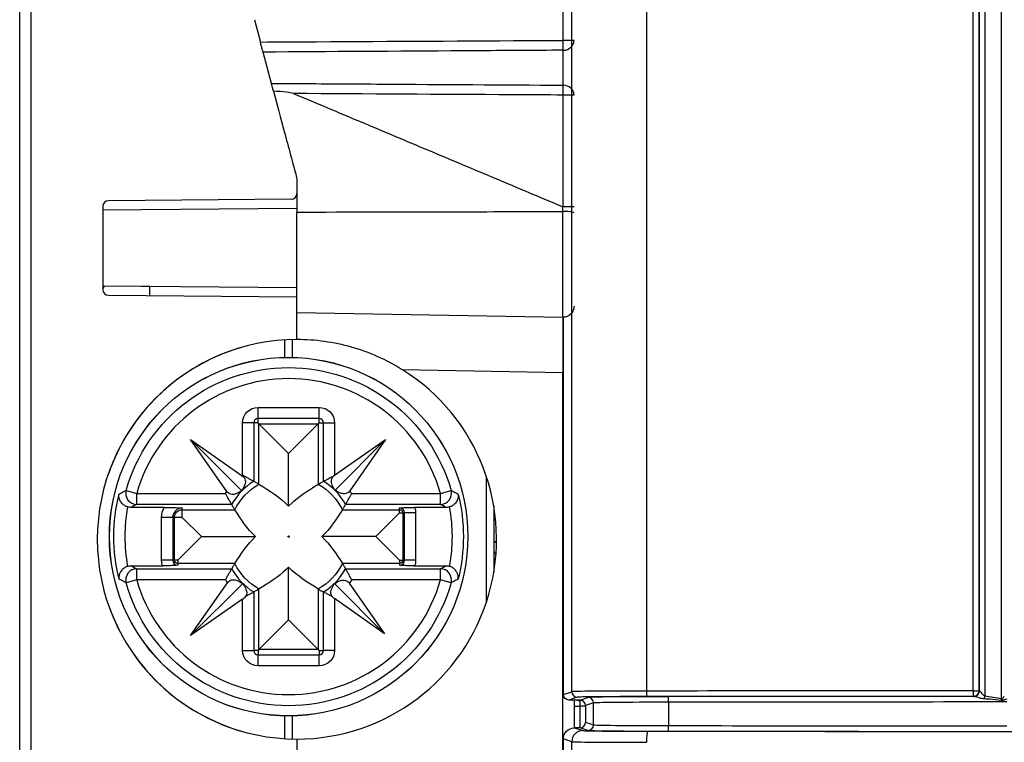
# Model space of a CAD drawing. Units: millimetres. Extents: x -192 to 53, y -98 to 98.
# Drawn here: x -52 to -35, y -25 to -12 of the extents above; entities that cross this region are included whole.
import ezdxf

# ---------------------------------------------------------------- set-up
doc = ezdxf.new("R2010")
doc.units = ezdxf.units.MM
doc.layers.add('TOP$1', color=7, linetype='CONTINUOUS', true_color=0xffffff)

msp = doc.modelspace()

# ---------------------------------------------------------------- linework, layer by layer
at = {"layer": 'TOP$1', "color": 150, "linetype": 'Continuous'}
for p, q in [((-52.5, -27.844), (-52.5, 27.756)), ((-52.298, 27.756), (-52.298, -27.844)), ((-47.599, -14.914), (-50.901, -14.943)), ((-51, -15.043), (-51, -16.545)), ((-51, -16.544), (-51, -16.545)), ((-50.901, -16.645), (-47.5, -16.675))]:
    msp.add_line(p, q, dxfattribs=at)
at = {"layer": 'TOP$1', "color": 251, "linetype": 'Continuous'}
for p, q in [((-42.543, -23.791), (-42.543, 23.808)), ((-41.197, 23.796), (-41.197, -23.779)), ((-35.095, 23.883), (-35.095, -23.866)), ((-34.793, -23.919), (-34.793, 23.936)), ((-35.306, -23.774), (-35.306, 23.791)), ((-35.197, 23.791), (-35.197, -23.774)), ((-35.195, -23.776), (-35.195, 23.793)), ((-42.694, -23.842), (-42.694, -17.04)), ((-42.694, -23.842), (-42.543, -23.791)), ((-35.306, -23.774), (-35.197, -23.774)), ((-35.197, -23.774), (-35.195, -23.776)), ((-42.443, -23.891), (-42.594, -23.942)), ((-42.394, -23.942), (-42.594, -23.942)), ((-42.394, -23.942), (-42.252, -23.894)), ((-35.295, -23.876), (-35.297, -23.874)), ((-35.102, -23.921), (-35.095, -23.866)), ((-34.801, -23.948), (-34.793, -23.919)), ((-42.153, -23.994), (-42.294, -24.042)), ((-42.294, -24.042), (-42.294, -24.342)), ((-42.153, -24.389), (-42.153, -23.994)), ((-40.797, -23.981), (-40.797, -24.402)), ((-42.494, -24.442), (-42.343, -24.492)), ((-42.394, -24.442), (-42.494, -24.442)), ((-42.252, -24.489), (-42.394, -24.442)), ((-42.294, -24.342), (-42.153, -24.389)), ((-42.543, -24.692), (-42.694, -24.642)), ((-42.694, -43.641), (-42.694, -24.642)), ((-42.543, -43.641), (-42.543, -24.692))]:
    msp.add_line(p, q, dxfattribs=at)
at = {"layer": 'TOP$1', "color": 13, "linetype": 'Continuous'}
for p, q in [((-42.698, -12.051), (-42.698, -11.037)), ((-48.268, -11.679), (-48.16, -12.081)), ((-42.5, -12.051), (-42.698, -12.051)), ((-42.698, -12.859), (-42.698, -12.229)), ((-47.96, -12.826), (-48.111, -12.263)), ((-42.698, -15.052), (-42.698, -13.037)), ((-42.5, -13.037), (-42.698, -13.037)), ((-51, -15.105), (-47.5, -15.075)), ((-47.5, -16.513), (-51, -16.483)), ((-50.15, -16.49), (-50.979, -16.483)), ((-47.5, -16.957), (-42.703, -17.04)), ((-47.5, -17.444), (-47.5, -16.957)), ((-42.702, -18.041), (-45.594, -17.99)), ((-42.694, -18.041), (-42.702, -18.041)), ((-42.702, -27.853), (-42.702, -18.041)), ((-42.5, -23.941), (-42.5, -24.442)), ((-47.5, -24.644), (-47.5, -27.744))]:
    msp.add_line(p, q, dxfattribs=at)
at = {"layer": 'TOP$1', "color": 43, "linetype": 'Continuous'}
for p, q in [((-50.15, -16.651), (-50.15, -16.49)), ((-43.943, -20.487), (-43.95, -20.487)), ((-43.942, -20.496), (-43.95, -20.496)), ((-43.917, -20.696), (-43.95, -20.696)), ((-43.916, -20.705), (-43.95, -20.705)), ((-43.9, -21.087), (-43.95, -21.087)), ((-43.9, -21.096), (-43.95, -21.096)), ((-43.909, -21.296), (-43.95, -21.296)), ((-43.909, -21.305), (-43.95, -21.305))]:
    msp.add_line(p, q, dxfattribs=at)
at = {"layer": 'TOP$1', "color": 9, "linetype": 'Continuous'}
for p, q in [((-47.717, -17.765), (-47.717, -17.451)), ((-47.583, -17.445), (-47.583, -17.765)), ((-48.2, -18.866), (-48.2, -18.666)), ((-48.2, -18.666), (-47.1, -18.666)), ((-47.1, -18.866), (-47.1, -18.666)), ((-48.479, -19.894), (-48.479, -18.946)), ((-48.28, -18.946), (-48.479, -18.946)), ((-48.2, -18.946), (-48.28, -18.946)), ((-48.28, -18.946), (-48.28, -19.998)), ((-47.1, -18.866), (-48.2, -18.866)), ((-48.2, -18.946), (-48.2, -18.866)), ((-48.185, -18.961), (-48.2, -18.946)), ((-47.65, -19.496), (-48.185, -18.961)), ((-48.185, -18.961), (-47.115, -18.961)), ((-48.185, -20.052), (-48.185, -18.961)), ((-47.65, -19.496), (-47.115, -18.961)), ((-47.115, -18.961), (-47.1, -18.946)), ((-47.115, -18.961), (-47.115, -20.052)), ((-47.1, -18.946), (-47.1, -18.866)), ((-47.1, -18.946), (-47.02, -18.946)), ((-47.02, -18.946), (-46.821, -18.946)), ((-47.02, -19.998), (-47.02, -18.946)), ((-46.821, -18.946), (-46.821, -19.89)), ((-48.496, -20.168), (-49.418, -19.246)), ((-48.763, -20.181), (-49.418, -19.246)), ((-49.418, -19.246), (-48.486, -19.898)), ((-46.821, -19.89), (-45.9, -19.246)), ((-46.813, -20.159), (-45.9, -19.246)), ((-45.9, -19.246), (-46.546, -20.169)), ((-47.65, -20.446), (-47.65, -19.496)), ((-44.083, -22.168), (-44.083, -19.922)), ((-50.581, -20.162), (-50.389, -20.216)), ((-50.389, -20.416), (-50.389, -20.216)), ((-50.389, -20.216), (-48.788, -20.216)), ((-46.512, -20.216), (-44.911, -20.216)), ((-44.911, -20.216), (-44.719, -20.162)), ((-44.911, -20.416), (-44.911, -20.216)), ((-48.677, -20.416), (-50.389, -20.416)), ((-44.911, -20.416), (-46.623, -20.416)), ((-49.893, -20.469), (-50.495, -20.469)), ((-49.569, -20.511), (-49.569, -20.479)), ((-49.569, -20.65), (-49.569, -20.511)), ((-49.569, -20.511), (-48.62, -20.511)), ((-46.68, -20.511), (-45.65, -20.511)), ((-46.077, -20.996), (-45.65, -20.569)), ((-45.65, -20.511), (-45.65, -20.479)), ((-45.65, -20.569), (-45.65, -20.511)), ((-45.65, -20.569), (-45.592, -20.569)), ((-45.592, -20.569), (-45.56, -20.569)), ((-45.592, -20.569), (-45.592, -21.422)), ((-45.36, -20.569), (-45.56, -20.569)), ((-45.56, -21.422), (-45.56, -20.569)), ((-44.805, -20.469), (-45.378, -20.469)), ((-45.36, -20.569), (-45.36, -21.422)), ((-43.95, -20.446), (-43.95, -21.642)), ((-49.74, -20.65), (-49.94, -20.65)), ((-49.94, -21.422), (-49.94, -20.65)), ((-49.74, -20.65), (-49.74, -21.422)), ((-49.708, -20.65), (-49.74, -20.65)), ((-49.569, -20.65), (-49.708, -20.65)), ((-49.708, -21.422), (-49.708, -20.65)), ((-49.223, -20.996), (-49.569, -20.65)), ((-49.223, -20.996), (-49.65, -21.422)), ((-49.223, -20.996), (-48.25, -20.996)), ((-46.077, -20.996), (-47.05, -20.996)), ((-46.077, -20.996), (-45.65, -21.422)), ((-49.74, -21.422), (-49.94, -21.422)), ((-49.708, -21.422), (-49.74, -21.422)), ((-49.65, -21.422), (-49.708, -21.422)), ((-49.65, -21.422), (-49.65, -21.48)), ((-49.65, -21.48), (-49.65, -21.512)), ((-48.62, -21.48), (-49.65, -21.48)), ((-45.65, -21.48), (-46.68, -21.48)), ((-45.65, -21.422), (-45.592, -21.422)), ((-45.65, -21.422), (-45.65, -21.48)), ((-45.65, -21.48), (-45.65, -21.512)), ((-45.592, -21.422), (-45.56, -21.422)), ((-45.36, -21.422), (-45.56, -21.422)), ((-50.495, -21.522), (-49.922, -21.522)), ((-50.389, -21.775), (-50.389, -21.575)), ((-50.389, -21.575), (-48.677, -21.575)), ((-47.65, -22.496), (-47.65, -21.546)), ((-46.623, -21.575), (-44.911, -21.575)), ((-45.378, -21.522), (-44.805, -21.522)), ((-44.911, -21.775), (-44.911, -21.575)), ((-50.389, -21.775), (-50.581, -21.83)), ((-48.788, -21.775), (-50.389, -21.775)), ((-49.418, -22.781), (-48.75, -21.828)), ((-48.478, -21.841), (-49.418, -22.781)), ((-46.555, -21.835), (-45.918, -22.746)), ((-44.911, -21.775), (-46.512, -21.775)), ((-44.719, -21.83), (-44.911, -21.775)), ((-48.28, -21.993), (-48.28, -23.046)), ((-48.185, -23.03), (-48.185, -21.94)), ((-47.115, -21.94), (-47.115, -23.03)), ((-47.02, -23.046), (-47.02, -21.993)), ((-46.821, -21.842), (-45.918, -22.746)), ((-48.479, -22.124), (-49.418, -22.781)), ((-48.479, -23.046), (-48.479, -22.124)), ((-46.821, -22.114), (-46.821, -23.046)), ((-45.918, -22.746), (-46.821, -22.114)), ((-47.65, -22.496), (-48.185, -23.03)), ((-47.65, -22.496), (-47.115, -23.03)), ((-48.479, -23.046), (-48.28, -23.046)), ((-48.2, -23.046), (-48.28, -23.046)), ((-48.185, -23.03), (-48.2, -23.046)), ((-48.2, -23.046), (-48.2, -23.125)), ((-47.115, -23.03), (-48.185, -23.03)), ((-47.115, -23.03), (-47.1, -23.046)), ((-47.1, -23.046), (-47.1, -23.125)), ((-47.1, -23.046), (-47.02, -23.046)), ((-46.821, -23.046), (-47.02, -23.046)), ((-48.2, -23.325), (-48.2, -23.125)), ((-48.2, -23.125), (-47.1, -23.125)), ((-47.1, -23.325), (-47.1, -23.125)), ((-47.1, -23.325), (-48.2, -23.325)), ((-47.717, -24.637), (-47.717, -24.227)), ((-47.583, -24.227), (-47.583, -24.643))]:
    msp.add_line(p, q, dxfattribs=at)
at = {"layer": 'TOP$1', "color": 252, "linetype": 'Continuous'}
for p, q in [((-42.4, -23.95), (-42.4, -23.942)), ((-42.354, -23.95), (-42.4, -23.95)), ((-42.4, -23.95), (-42.4, -24.05)), ((-42.5, -24.05), (-42.4, -24.05)), ((-42.294, -24.05), (-42.4, -24.05)), ((-42.4, -24.05), (-42.4, -24.442))]:
    msp.add_line(p, q, dxfattribs=at)
at = {"layer": 'TOP$1', "color": 9, "linetype": 'Continuous'}
for radius in [3.232, 3.231, 0.0124]:
    msp.add_circle((-47.65, -20.996), radius, dxfattribs=at)
at = {"layer": 'TOP$1', "color": 150, "linetype": 'Continuous'}
for centre, radius, start, end in [((-47.6, -14.814), 0.1, 270.5, 0), ((-50.9, -15.043), 0.1, 90.5, 180), ((-50.9, -16.544), 0.1, 142.4764, 180), ((-50.9, -16.545), 0.1, 180, 269.5), ((-47.5, -21.044), 3.6, 90, 270), ((-47.5, -21.044), 3.6, 106.1276, 160.8542), ((-47.5, -21.044), 3.6, 199.1458, 253.8724)]:
    msp.add_arc(centre, radius, start, end, dxfattribs=at)
at = {"layer": 'TOP$1', "color": 13, "linetype": 'Continuous', "extrusion": (0, 0, -1)}
msp.add_arc((42.7, -16.841), 0.2, 180, 271, dxfattribs=at)
at = {"layer": 'TOP$1', "color": 9, "linetype": 'Continuous', "extrusion": (0, 0, -1)}
for centre, radius, start, end in [((47.65, -20.996), 3.047, 15.8806, 164.1194), ((48.2, -18.946), 0.279, 0, 90), ((47.1, -18.946), 0.279, 90, 180), ((47.65, -20.996), 1.085, 26.542, 60.4654), ((47.65, -20.996), 1.379, 52.7092, 53.0405), ((47.65, -20.996), 1.085, 119.5346, 153.458), ((47.65, -20.996), 3.152, 345.9595, 14.0405), ((47.65, -20.996), 1.379, 34.4023, 36.2085), ((47.65, -20.996), 1.379, 143.1541, 145.5977), ((47.65, -20.996), 3.152, 165.9595, 194.0405), ((49.569, -20.65), 0.371, 360, 29.2287), ((49.569, -20.65), 0.139, 360, 90), ((45.65, -20.569), 0.0581, 90, 180), ((45.65, -20.569), 0.29, 159.8137, 180), ((49.65, -21.422), 0.29, 339.8137, 360), ((49.65, -21.422), 0.0581, 270, 0), ((47.65, -20.996), 1.085, 299.5346, 333.458), ((47.65, -20.996), 1.085, 206.542, 240.4654), ((45.65, -21.422), 0.0581, 180, 270), ((45.65, -21.422), 0.29, 180, 200.1863), ((47.65, -20.996), 3.047, 195.8806, 344.1194), ((47.65, -20.996), 1.379, 322.8995, 325.5977), ((47.65, -20.996), 1.379, 214.4023, 217.481), ((48.2, -23.046), 0.279, 270, 0), ((47.1, -23.046), 0.279, 180, 270)]:
    msp.add_arc(centre, radius, start, end, dxfattribs=at)
at = {"layer": 'TOP$1', "color": 13, "linetype": 'Continuous'}
msp.add_arc((-47.5, -21.044), 3.6, 270, 58.0311, dxfattribs=at)
at = {"layer": 'TOP$1', "color": 9, "linetype": 'Continuous'}
for centre, radius, start, end in [((-47.65, -20.996), 2.848, 15.8806, 164.1194), ((-48.2, -18.946), 0.0796, 90, 180), ((-47.1, -18.946), 0.0796, 0, 90), ((-47.65, -20.996), 1.18, 122.2581, 150.5709), ((-47.65, -20.996), 1.18, 29.4291, 57.7419), ((-47.65, -20.996), 2.953, 169.5536, 190.4464), ((-49.569, -20.65), 0.171, 90, 180), ((-45.65, -20.569), 0.0901, 360, 90), ((-47.65, -20.996), 2.953, 349.5536, 10.4464), ((-49.65, -21.422), 0.0901, 180, 270), ((-45.65, -21.422), 0.0901, 270, 0), ((-47.65, -20.996), 1.18, 209.4291, 237.7419), ((-47.65, -20.996), 1.18, 302.2581, 330.5709), ((-47.65, -20.996), 2.848, 195.8806, 344.1194), ((-48.2, -23.046), 0.0796, 180, 270), ((-47.1, -23.046), 0.0796, 270, 0)]:
    msp.add_arc(centre, radius, start, end, dxfattribs=at)
at = {"layer": 'TOP$1', "color": 252, "linetype": 'Continuous'}
msp.add_arc((-42.4, -23.85), 0.1, 246.2979, 270, dxfattribs=at)
at = {"layer": 'TOP$1', "color": 13, "linetype": 'Continuous'}
for centre, major_axis, ratio, start_param, end_param in [((-42.7, -12.051), (0.2, 0), 0.888205, 4.721116, 6.283185), ((-42.7, -12.056), (0.001, -0.2), 0.008726, 0.523551, 1.57075), ((-42.7, -13.033), (-0.001, -0.2), 0.008726, 1.570843, 2.618041), ((-42.7, -13.037), (0.2, 0), 0.888205, 0, 1.56207), ((-42.7, -18.041), (-0.003, 1), 0.001744, 6.283149, 7.853793)]:
    msp.add_ellipse(centre, major_axis=major_axis, ratio=ratio, start_param=start_param, end_param=end_param, dxfattribs=at)
at = {"layer": 'TOP$1', "color": 9, "linetype": 'Continuous'}
for centre, major_axis, ratio, start_param, end_param in [((-46.821, -20.239), (0.096, 0.373), 0.469835, 0.502675, 0.565127), ((-50.389, -20.216), (0.089, -0.179), 0.993095, 3.979011, 5.820768), ((-44.911, -20.216), (0.089, 0.179), 0.993095, 3.60401, 5.445767), ((-50.389, -21.775), (0.089, 0.179), 0.993095, 0.462417, 2.304174), ((-44.911, -21.775), (0.089, -0.179), 0.993095, 0.837418, 2.679175), ((-48.479, -21.776), (0.096, 0.373), 0.469835, 3.644268, 3.938523), ((-46.821, -21.765), (-0.096, 0.373), 0.469835, 2.43105, 2.638918)]:
    msp.add_ellipse(centre, major_axis=major_axis, ratio=ratio, start_param=start_param, end_param=end_param, dxfattribs=at)
at = {"layer": 'TOP$1', "color": 251, "linetype": 'Continuous'}
for centre, major_axis, ratio, start_param, end_param in [((-41.043, -23.791), (1.5, 0), 0.008145, 1.673484, 3.115413), ((-42.443, -23.791), (-0.0316, 0.0949), 0.999619, 1.249221, 2.819789), ((-0.194, -27.251), (-400.001, 0), 0.008725, 4.800281, 4.815077), ((-41.187, -23.77), (-0.0001, 0.1), 0.102507, 1.662671, 3.13282), ((-35.297, -23.768), (0.0001, -0.1), 0.087778, 4.780098, 6.274425), ((-35.295, -23.772), (-0.0707, -0.0707), 0.999924, 0.785436, 2.329467), ((-35.293, -23.773), (-0.0707, -0.0707), 0.999924, 0.785436, 2.329467), ((-35.289, -23.776), (-0.0034, -0.0999), 0.968102, 0.034836, 1.603447), ((-35.095, -23.776), (0.1, 0), 0.017454, 3.150319, 3.394709), ((-41.043, -23.891), (1.4, 0), 0.008727, 1.673484, 3.115413), ((-42.394, -24.042), (0.0949, 0.0316), 0.999619, 5.96161, 7.532178), ((-40.653, -23.895), (1.6, 0), 0.008727, 1.66707, 3.115413), ((-42.252, -23.994), (-0.0316, 0.0949), 0.999619, 4.390814, 5.961381), ((-0.195, -27.351), (399.898, 0), 0.008727, 1.658687, 1.673483), ((-2.347, -27.356), (-400.102, 0), 0.008727, 4.794816, 4.808663), ((-40.807, -23.973), (-0.0001, 0.1), 0.096125, 4.712308, 5.900618), ((-35.095, -23.876), (0.2, 0), 0.008727, 3.150319, 3.394709), ((-40.653, -23.995), (1.5, 0), 0.009309, 1.66707, 3.115413), ((-2.347, -27.456), (400, 0), 0.008729, 1.651753, 1.66707), ((-42.343, -24.692), (-0.063, -0.19), 0.999619, 3.463397, 5.033964), ((-42.394, -24.342), (-0.0949, 0.0316), 0.999619, 1.8926, 3.463168), ((-41.043, -24.492), (1.3, 0), 0.008727, 3.167773, 4.609702), ((-42.252, -24.389), (-0.0316, -0.0949), 0.999619, 0.321804, 1.892372), ((-40.653, -24.488), (1.6, 0), 0.008727, 3.167773, 4.616115), ((-40.653, -24.388), (1.5, 0), 0.009309, 3.167773, 4.616115), ((-0.194, -21.032), (399.8, 0), 0.008727, 4.609702, 4.815076), ((-2.347, -21.027), (-400.1, 0), 0.008727, 1.474523, 1.48985), ((-40.807, -24.41), (-0.0001, -0.1), 0.096125, 0.382568, 1.570877), ((-2.347, -20.927), (-399.999, 0), 0.008729, 1.474523, 1.48984), ((-41.177, -24.712), (0, -0.2), 0.102507, 3.150366, 4.666591), ((-41.043, -24.692), (1.5, 0), 0.007563, 3.167773, 4.609702)]:
    msp.add_ellipse(centre, major_axis=major_axis, ratio=ratio, start_param=start_param, end_param=end_param, dxfattribs=at)
at = {"layer": 'TOP$1', "color": 251, "linetype": 'Continuous', "extrusion": (0, 0, -1)}
for centre, major_axis, start_param, end_param in [((-42.594, -23.842), (-0.0949, -0.0316), 5.034193, 6.604761), ((-42.494, -24.642), (-0.19, 0.063), 5.96161, 7.532178)]:
    msp.add_ellipse(centre, major_axis=major_axis, ratio=0.999619, start_param=start_param, end_param=end_param, dxfattribs=at)
at = {"layer": 'TOP$1', "color": 13, "linetype": 'Continuous'}
for points, knots in [([(-48.16, -12.081), (-47.822, -12.079), (-47.484, -12.077), (-45.792, -12.068), (-44.44, -12.06), (-42.957, -12.052), (-42.828, -12.052), (-42.698, -12.051)], [0, 0, 0, 0, 0.185772, 0.185772, 0.928858, 0.928858, 1, 1, 1, 1]), ([(-48.111, -12.263), (-48.114, -12.254), (-48.117, -12.241), (-48.125, -12.211), (-48.13, -12.193), (-48.141, -12.153), (-48.147, -12.131), (-48.155, -12.1), (-48.157, -12.09), (-48.16, -12.081)], [0, 0, 0, 0, 0.290184, 0.290184, 0.579901, 0.579901, 0.876653, 0.876653, 1, 1, 1, 1]), ([(-42.698, -12.229), (-42.765, -12.229), (-42.833, -12.23), (-43.433, -12.233), (-43.967, -12.237), (-45.704, -12.248), (-46.907, -12.255), (-48.111, -12.263)], [0, 0, 0, 0, 0.037268, 0.037268, 0.332846, 0.332846, 1, 1, 1, 1]), ([(-47.96, -12.826), (-47.827, -12.827), (-47.694, -12.828), (-47.027, -12.832), (-46.494, -12.835), (-44.873, -12.846), (-43.786, -12.853), (-42.698, -12.859)], [0, 0, 0, 0, 0.076011, 0.076011, 0.380057, 0.380057, 1, 1, 1, 1]), ([(-47.923, -12.966), (-47.929, -12.944), (-47.935, -12.922), (-47.945, -12.883), (-47.95, -12.866), (-47.956, -12.841), (-47.959, -12.833), (-47.96, -12.826)], [0, 0, 0, 0, 0.371006, 0.371006, 0.742617, 0.742617, 1, 1, 1, 1]), ([(-47.923, -12.966), (-47.858, -13.209), (-47.793, -13.451), (-47.652, -13.977), (-47.576, -14.261), (-47.5, -14.544)], [0, 0, 0, 0, 0.461258, 0.461258, 1, 1, 1, 1]), ([(-47.559, -13.01), (-47.598, -12.994), (-47.643, -12.992), (-47.764, -12.978), (-47.843, -12.972), (-47.923, -12.966)], [0, 0, 0, 0, 0.349015, 0.349015, 1, 1, 1, 1]), ([(-42.698, -13.037), (-43.003, -13.035), (-43.308, -13.034), (-44.929, -13.025), (-46.244, -13.018), (-47.559, -13.01)], [0, 0, 0, 0, 0.188275, 0.188275, 1, 1, 1, 1]), ([(-47.5, -15.146), (-46.567, -15.144), (-45.634, -15.142), (-44.035, -15.139), (-43.368, -15.137), (-42.702, -15.136)], [0, 0, 0, 0, 0.583189, 0.583189, 1, 1, 1, 1]), ([(-47.5, -16.959), (-47.5, -16.954), (-47.5, -16.93), (-47.5, -16.828), (-47.5, -16.75), (-47.5, -16.557), (-47.5, -16.438), (-47.5, -16.169), (-47.5, -16.015), (-47.5, -15.698), (-47.5, -15.532), (-47.5, -15.296), (-47.5, -15.22), (-47.5, -15.146)], [0, 0, 0, 0, 0.178112, 0.178112, 0.356074, 0.356074, 0.537082, 0.537082, 0.725796, 0.725796, 0.912227, 0.912227, 1, 1, 1, 1]), ([(-42.713, -17.04), (-42.708, -17.04), (-42.703, -17.042), (-42.7, -17.038), (-42.702, -17.033), (-42.703, -17.012), (-42.703, -16.904), (-42.703, -16.823), (-42.702, -16.62), (-42.702, -16.494), (-42.702, -16.211), (-42.702, -16.047), (-42.702, -15.711), (-42.702, -15.534), (-42.702, -15.286), (-42.702, -15.21), (-42.702, -15.136)], [0, 0, 0, 0, 0.000022, 0.000022, 0.000022, 0.178874, 0.178874, 0.35695, 0.35695, 0.53773, 0.53773, 0.727789, 0.727789, 0.916645, 0.916645, 1, 1, 1, 1]), ([(-42.5, -15.16), (-42.545, -15.144), (-42.56, -15.142), (-42.578, -15.141), (-42.595, -15.139), (-42.615, -15.138), (-42.657, -15.136), (-42.68, -15.136), (-42.702, -15.136)], [0, 0, 0, 0, 0.579314, 0.579314, 0.579314, 0.789621, 0.789621, 1, 1, 1, 1]), ([(-45.594, -17.99), (-45.88, -17.811), (-46.194, -17.672), (-46.834, -17.491), (-47.169, -17.444), (-47.5, -17.444)], [0, 0, 0, 0, 0.504531, 0.504531, 1, 1, 1, 1])]:
    msp.add_open_spline(points, degree=3, knots=knots, dxfattribs=at)
for points, degree in [([(-47.559, -13.01), (-42.7, -15.052)], 1), ([(-47.5, -14.544), (-47.5, -14.745), (-47.5, -14.945), (-47.5, -15.146)], 3), ([(-42.5, -15.051), (-42.499, -15.055), (-42.596, -15.055), (-42.702, -15.052)], 3), ([(-42.702, -15.136), (-42.702, -15.108), (-42.702, -15.08), (-42.702, -15.052)], 3), ([(-42.702, -15.136), (-42.702, -15.136), (-42.702, -15.136), (-42.702, -15.136)], 3)]:
    msp.add_open_spline(points, degree=degree, dxfattribs=at)
at = {"layer": 'TOP$1', "color": 9, "linetype": 'Continuous'}
for points, knots in [([(-48.486, -19.898), (-48.465, -19.915), (-48.457, -19.925), (-48.449, -19.934), (-48.443, -19.945), (-48.433, -19.97), (-48.431, -19.984), (-48.429, -20.019), (-48.433, -20.039), (-48.451, -20.099), (-48.472, -20.135), (-48.496, -20.168)], [0, 0, 0, 0, 0.111319, 0.111319, 0.221721, 0.221721, 0.355252, 0.355252, 0.566425, 0.566425, 1, 1, 1, 1]), ([(-48.28, -19.998), (-48.284, -19.996), (-48.288, -19.994), (-48.292, -19.991), (-48.299, -19.987), (-48.309, -19.982), (-48.334, -19.969), (-48.349, -19.96), (-48.384, -19.942), (-48.405, -19.931), (-48.443, -19.912), (-48.46, -19.904), (-48.472, -19.897), (-48.476, -19.895), (-48.48, -19.893), (-48.484, -19.891)], [0, 0, 0, 0, 0.192306, 0.192306, 0.192306, 0.38382, 0.38382, 0.586906, 0.586906, 0.814619, 0.814619, 0.990176, 0.990176, 0.990176, 1, 1, 1, 1]), ([(-48.185, -20.052), (-48.199, -20.044), (-48.213, -20.036), (-48.244, -20.018), (-48.262, -20.008), (-48.28, -19.998)], [0, 0, 0, 0, 0.441881, 0.441881, 1, 1, 1, 1]), ([(-47.65, -20.446), (-47.52, -20.316), (-47.371, -20.209), (-47.184, -20.093), (-47.15, -20.072), (-47.115, -20.052)], [0, 0, 0, 0, 0.819462, 0.819462, 1, 1, 1, 1]), ([(-47.115, -20.052), (-47.101, -20.044), (-47.087, -20.036), (-47.056, -20.018), (-47.038, -20.008), (-47.02, -19.998)], [0, 0, 0, 0, 0.441881, 0.441881, 1, 1, 1, 1]), ([(-47.02, -19.998), (-47.016, -19.996), (-47.012, -19.994), (-47.008, -19.991), (-47.001, -19.987), (-46.991, -19.982), (-46.966, -19.969), (-46.951, -19.96), (-46.916, -19.942), (-46.895, -19.931), (-46.861, -19.914), (-46.847, -19.907), (-46.833, -19.9)], [0, 0, 0, 0, 0.20095, 0.20095, 0.20095, 0.401072, 0.401072, 0.613286, 0.613286, 0.851234, 0.851234, 1, 1, 1, 1]), ([(-46.813, -20.159), (-46.833, -20.131), (-46.851, -20.101), (-46.87, -20.053), (-46.874, -20.038), (-46.879, -20.005), (-46.879, -19.988), (-46.874, -19.959), (-46.869, -19.947), (-46.857, -19.925), (-46.849, -19.915), (-46.841, -19.907), (-46.838, -19.904), (-46.835, -19.901), (-46.831, -19.898)], [0, 0, 0, 0, 0.384637, 0.384637, 0.558629, 0.558629, 0.734801, 0.734801, 0.854303, 0.854303, 0.974687, 0.974687, 0.974687, 1, 1, 1, 1]), ([(-50.554, -20.46), (-50.572, -20.455), (-50.59, -20.447), (-50.622, -20.427), (-50.636, -20.416), (-50.665, -20.386), (-50.679, -20.367), (-50.702, -20.321), (-50.708, -20.295), (-50.711, -20.257), (-50.71, -20.245), (-50.709, -20.234), (-50.708, -20.23)], [0, 0, 0, 0, 0.160519, 0.160519, 0.319459, 0.319459, 0.549768, 0.549768, 0.849394, 0.849394, 0.991853, 1, 1, 1, 1]), ([(-50.708, -20.231), (-50.694, -20.223), (-50.68, -20.216), (-50.638, -20.193), (-50.61, -20.177), (-50.581, -20.162)], [0, 0, 0, 0, 0.330937, 0.330937, 1, 1, 1, 1]), ([(-48.678, -20.416), (-48.68, -20.412), (-48.682, -20.408), (-48.684, -20.404), (-48.689, -20.397), (-48.694, -20.387), (-48.708, -20.363), (-48.717, -20.348), (-48.736, -20.313), (-48.747, -20.293), (-48.768, -20.255), (-48.777, -20.237), (-48.784, -20.224), (-48.786, -20.22), (-48.788, -20.216), (-48.791, -20.212)], [0, 0, 0, 0, 0.189436, 0.189436, 0.189436, 0.378014, 0.378014, 0.579011, 0.579011, 0.806856, 0.806856, 0.9904, 0.9904, 0.9904, 1, 1, 1, 1]), ([(-48.496, -20.168), (-48.524, -20.189), (-48.554, -20.208), (-48.607, -20.229), (-48.628, -20.235), (-48.664, -20.237), (-48.678, -20.236), (-48.703, -20.229), (-48.714, -20.224), (-48.736, -20.211), (-48.746, -20.202), (-48.757, -20.189), (-48.76, -20.185), (-48.763, -20.181)], [0, 0, 0, 0, 0.375765, 0.375765, 0.598971, 0.598971, 0.734145, 0.734145, 0.8458, 0.8458, 0.957926, 0.957926, 1, 1, 1, 1]), ([(-46.545, -20.166), (-46.547, -20.17), (-46.55, -20.174), (-46.553, -20.178), (-46.56, -20.187), (-46.572, -20.197), (-46.594, -20.212), (-46.605, -20.216), (-46.631, -20.224), (-46.647, -20.225), (-46.687, -20.222), (-46.711, -20.215), (-46.761, -20.193), (-46.788, -20.177), (-46.813, -20.159)], [0, 0, 0, 0, 0.024275, 0.024275, 0.024275, 0.15385, 0.15385, 0.262884, 0.262884, 0.412911, 0.412911, 0.670839, 0.670839, 1, 1, 1, 1]), ([(-46.622, -20.416), (-46.62, -20.412), (-46.618, -20.408), (-46.616, -20.404), (-46.611, -20.397), (-46.606, -20.387), (-46.592, -20.363), (-46.583, -20.348), (-46.564, -20.313), (-46.553, -20.293), (-46.532, -20.255), (-46.523, -20.237), (-46.516, -20.224), (-46.514, -20.22), (-46.512, -20.216), (-46.509, -20.212)], [0, 0, 0, 0, 0.189436, 0.189436, 0.189436, 0.378014, 0.378014, 0.579011, 0.579011, 0.806856, 0.806856, 0.9904, 0.9904, 0.9904, 1, 1, 1, 1]), ([(-44.592, -20.231), (-44.589, -20.257), (-44.59, -20.269), (-44.592, -20.295), (-44.598, -20.321), (-44.621, -20.367), (-44.635, -20.386), (-44.664, -20.416), (-44.678, -20.427), (-44.71, -20.447), (-44.728, -20.455), (-44.746, -20.46)], [0, 0, 0, 0, 0.150606, 0.150606, 0.450232, 0.450232, 0.680541, 0.680541, 0.839481, 0.839481, 1, 1, 1, 1]), ([(-44.719, -20.162), (-44.705, -20.17), (-44.691, -20.177), (-44.648, -20.2), (-44.62, -20.216), (-44.592, -20.231)], [0, 0, 0, 0, 0.330937, 0.330937, 1, 1, 1, 1]), ([(-48.62, -20.511), (-48.629, -20.497), (-48.638, -20.483), (-48.657, -20.452), (-48.667, -20.434), (-48.677, -20.416)], [0, 0, 0, 0, 0.441882, 0.441882, 1, 1, 1, 1]), ([(-46.68, -20.511), (-46.671, -20.497), (-46.662, -20.483), (-46.643, -20.452), (-46.633, -20.434), (-46.623, -20.416)], [0, 0, 0, 0, 0.441882, 0.441882, 1, 1, 1, 1]), ([(-49.893, -20.469), (-49.861, -20.469), (-49.83, -20.469), (-49.76, -20.471), (-49.722, -20.472), (-49.645, -20.475), (-49.608, -20.477), (-49.577, -20.479), (-49.572, -20.479), (-49.568, -20.479), (-49.563, -20.479)], [0, 0, 0, 0, 0.243961, 0.243961, 0.573111, 0.573111, 0.992664, 0.992664, 0.992664, 1, 1, 1, 1]), ([(-45.65, -20.479), (-45.623, -20.477), (-45.609, -20.476), (-45.584, -20.474), (-45.555, -20.473), (-45.5, -20.471), (-45.476, -20.47), (-45.427, -20.469), (-45.402, -20.469), (-45.378, -20.469)], [0, 0, 0, 0, 0.202027, 0.202027, 0.55832, 0.55832, 0.787925, 0.787925, 1, 1, 1, 1]), ([(-48.62, -21.48), (-48.629, -21.494), (-48.638, -21.508), (-48.657, -21.54), (-48.667, -21.558), (-48.677, -21.575)], [0, 0, 0, 0, 0.441882, 0.441882, 1, 1, 1, 1]), ([(-46.68, -21.48), (-46.671, -21.494), (-46.662, -21.508), (-46.643, -21.54), (-46.633, -21.558), (-46.623, -21.575)], [0, 0, 0, 0, 0.441882, 0.441882, 1, 1, 1, 1]), ([(-50.554, -21.531), (-50.572, -21.537), (-50.59, -21.545), (-50.622, -21.565), (-50.636, -21.576), (-50.665, -21.606), (-50.679, -21.625), (-50.702, -21.67), (-50.708, -21.697), (-50.711, -21.735), (-50.71, -21.747), (-50.709, -21.757), (-50.708, -21.762)], [0, 0, 0, 0, 0.160519, 0.160519, 0.319459, 0.319459, 0.549768, 0.549768, 0.849394, 0.849394, 0.991853, 1, 1, 1, 1]), ([(-49.65, -21.512), (-49.677, -21.515), (-49.691, -21.515), (-49.716, -21.517), (-49.745, -21.519), (-49.8, -21.521), (-49.824, -21.521), (-49.873, -21.522), (-49.898, -21.522), (-49.922, -21.522)], [0, 0, 0, 0, 0.202027, 0.202027, 0.55832, 0.55832, 0.787925, 0.787925, 1, 1, 1, 1]), ([(-48.791, -21.78), (-48.788, -21.776), (-48.786, -21.772), (-48.784, -21.768), (-48.777, -21.755), (-48.768, -21.737), (-48.747, -21.699), (-48.736, -21.679), (-48.717, -21.644), (-48.708, -21.629), (-48.694, -21.605), (-48.689, -21.595), (-48.684, -21.588), (-48.682, -21.584), (-48.68, -21.58), (-48.678, -21.576)], [0, 0, 0, 0, 0.0096, 0.0096, 0.0096, 0.193144, 0.193144, 0.420989, 0.420989, 0.621986, 0.621986, 0.810564, 0.810564, 0.810564, 1, 1, 1, 1]), ([(-47.65, -21.546), (-47.78, -21.676), (-47.929, -21.783), (-48.116, -21.899), (-48.15, -21.92), (-48.185, -21.94)], [0, 0, 0, 0, 0.819462, 0.819462, 1, 1, 1, 1]), ([(-46.509, -21.78), (-46.512, -21.776), (-46.514, -21.772), (-46.516, -21.768), (-46.523, -21.755), (-46.532, -21.737), (-46.553, -21.699), (-46.564, -21.679), (-46.583, -21.644), (-46.592, -21.629), (-46.606, -21.605), (-46.611, -21.595), (-46.616, -21.588), (-46.618, -21.584), (-46.62, -21.58), (-46.622, -21.576)], [0, 0, 0, 0, 0.0096, 0.0096, 0.0096, 0.193144, 0.193144, 0.420989, 0.420989, 0.621986, 0.621986, 0.810564, 0.810564, 0.810564, 1, 1, 1, 1]), ([(-45.378, -21.522), (-45.402, -21.522), (-45.427, -21.522), (-45.476, -21.521), (-45.5, -21.521), (-45.555, -21.519), (-45.584, -21.517), (-45.623, -21.515), (-45.636, -21.514), (-45.647, -21.513), (-45.652, -21.512)], [0, 0, 0, 0, 0.212075, 0.212075, 0.44168, 0.44168, 0.797973, 0.797973, 0.991823, 1, 1, 1, 1]), ([(-44.592, -21.761), (-44.589, -21.735), (-44.59, -21.722), (-44.592, -21.697), (-44.598, -21.67), (-44.621, -21.625), (-44.635, -21.606), (-44.664, -21.576), (-44.678, -21.565), (-44.71, -21.545), (-44.728, -21.537), (-44.746, -21.531)], [0, 0, 0, 0, 0.150606, 0.150606, 0.450232, 0.450232, 0.680541, 0.680541, 0.839481, 0.839481, 1, 1, 1, 1]), ([(-50.581, -21.83), (-50.595, -21.822), (-50.609, -21.814), (-50.652, -21.791), (-50.68, -21.776), (-50.708, -21.761)], [0, 0, 0, 0, 0.330937, 0.330937, 1, 1, 1, 1]), ([(-48.751, -21.829), (-48.749, -21.826), (-48.746, -21.822), (-48.743, -21.818), (-48.735, -21.809), (-48.724, -21.799), (-48.702, -21.785), (-48.691, -21.78), (-48.664, -21.773), (-48.649, -21.772), (-48.608, -21.774), (-48.584, -21.782), (-48.531, -21.805), (-48.503, -21.822), (-48.478, -21.841)], [0, 0, 0, 0, 0.027186, 0.027186, 0.027186, 0.152329, 0.152329, 0.258487, 0.258487, 0.406809, 0.406809, 0.66358, 0.66358, 1, 1, 1, 1]), ([(-48.478, -21.841), (-48.455, -21.87), (-48.435, -21.902), (-48.415, -21.951), (-48.41, -21.966), (-48.405, -21.998), (-48.405, -22.015), (-48.41, -22.044), (-48.414, -22.056), (-48.42, -22.066), (-48.422, -22.07)], [0, 0, 0, 0, 0.463882, 0.463882, 0.659948, 0.659948, 0.858545, 0.858545, 0.992536, 1, 1, 1, 1]), ([(-46.821, -21.842), (-46.794, -21.823), (-46.764, -21.805), (-46.712, -21.786), (-46.69, -21.78), (-46.653, -21.779), (-46.639, -21.78), (-46.614, -21.787), (-46.602, -21.793), (-46.581, -21.806), (-46.571, -21.815), (-46.56, -21.828), (-46.558, -21.832), (-46.555, -21.836)], [0, 0, 0, 0, 0.364845, 0.364845, 0.597253, 0.597253, 0.735386, 0.735386, 0.849828, 0.849828, 0.964791, 0.964791, 1, 1, 1, 1]), ([(-44.592, -21.761), (-44.606, -21.768), (-44.62, -21.776), (-44.662, -21.799), (-44.69, -21.814), (-44.719, -21.83)], [0, 0, 0, 0, 0.330937, 0.330937, 1, 1, 1, 1]), ([(-48.421, -22.069), (-48.402, -22.059), (-48.383, -22.049), (-48.349, -22.031), (-48.334, -22.023), (-48.309, -22.01), (-48.299, -22.004), (-48.292, -22), (-48.288, -21.998), (-48.284, -21.996), (-48.28, -21.993)], [0, 0, 0, 0, 0.264034, 0.264034, 0.518699, 0.518699, 0.758853, 0.758853, 0.758853, 1, 1, 1, 1]), ([(-48.185, -21.94), (-48.199, -21.948), (-48.213, -21.956), (-48.244, -21.974), (-48.262, -21.984), (-48.28, -21.993)], [0, 0, 0, 0, 0.441881, 0.441881, 1, 1, 1, 1]), ([(-47.115, -21.94), (-47.101, -21.948), (-47.087, -21.956), (-47.056, -21.974), (-47.038, -21.984), (-47.02, -21.993)], [0, 0, 0, 0, 0.441881, 0.441881, 1, 1, 1, 1]), ([(-46.862, -22.077), (-46.866, -22.075), (-46.87, -22.073), (-46.895, -22.06), (-46.916, -22.05), (-46.951, -22.031), (-46.966, -22.023), (-46.991, -22.01), (-47.001, -22.004), (-47.008, -22), (-47.012, -21.998), (-47.016, -21.996), (-47.02, -21.993)], [0, 0, 0, 0, 0.04912, 0.04912, 0.314922, 0.314922, 0.551978, 0.551978, 0.775527, 0.775527, 0.775527, 1, 1, 1, 1]), ([(-46.862, -22.077), (-46.868, -22.069), (-46.873, -22.06), (-46.882, -22.04), (-46.885, -22.029), (-46.888, -22), (-46.886, -21.982), (-46.875, -21.932), (-46.86, -21.901), (-46.836, -21.863), (-46.829, -21.852), (-46.821, -21.842)], [0, 0, 0, 0, 0.10545, 0.10545, 0.228713, 0.228713, 0.438771, 0.438771, 0.845891, 0.845891, 1, 1, 1, 1])]:
    msp.add_open_spline(points, degree=3, knots=knots, dxfattribs=at)
for points in [[(-48.185, -20.052), (-47.995, -20.162), (-47.809, -20.287), (-47.65, -20.446)], [(-50.389, -20.416), (-50.425, -20.434), (-50.46, -20.452), (-50.495, -20.469)], [(-44.805, -20.469), (-44.84, -20.452), (-44.875, -20.434), (-44.911, -20.416)], [(-50.495, -20.469), (-50.515, -20.469), (-50.535, -20.466), (-50.554, -20.46)], [(-48.25, -20.996), (-48.396, -20.85), (-48.514, -20.683), (-48.62, -20.511)], [(-46.68, -20.511), (-46.786, -20.683), (-46.904, -20.85), (-47.05, -20.996)], [(-44.746, -20.46), (-44.765, -20.466), (-44.785, -20.469), (-44.805, -20.469)], [(-48.62, -21.48), (-48.514, -21.309), (-48.396, -21.141), (-48.25, -20.996)], [(-47.05, -20.996), (-46.904, -21.141), (-46.786, -21.309), (-46.68, -21.48)], [(-50.554, -21.531), (-50.535, -21.525), (-50.515, -21.522), (-50.495, -21.522)], [(-50.495, -21.522), (-50.46, -21.54), (-50.425, -21.558), (-50.389, -21.575)], [(-47.115, -21.94), (-47.305, -21.829), (-47.491, -21.705), (-47.65, -21.546)], [(-44.911, -21.575), (-44.875, -21.558), (-44.84, -21.54), (-44.805, -21.522)], [(-44.805, -21.522), (-44.785, -21.522), (-44.765, -21.525), (-44.746, -21.531)]]:
    msp.add_open_spline(points, degree=3, dxfattribs=at)
at = {"layer": 'TOP$1', "color": 251, "linetype": 'Continuous'}
for points, knots in [([(-35.192, -23.776), (-35.186, -23.779), (-35.16, -23.808), (-35.151, -23.82), (-35.141, -23.831), (-35.131, -23.843), (-35.119, -23.853), (-35.116, -23.856), (-35.112, -23.859), (-35.101, -23.867), (-35.104, -23.863), (-35.1, -23.865), (-35.095, -23.866)], [0, 0, 0, 0, 0.216446, 0.532876, 0.532876, 0.826676, 0.826676, 0.826676, 0.946077, 0.946077, 0.946077, 1, 1, 1, 1]), ([(-35.102, -23.921), (-35.118, -23.92), (-35.134, -23.918), (-35.171, -23.91), (-35.192, -23.904), (-35.229, -23.893), (-35.246, -23.887), (-35.262, -23.883), (-35.266, -23.881), (-35.282, -23.878), (-35.275, -23.878), (-35.29, -23.877), (-35.279, -23.877), (-35.289, -23.876)], [0, 0, 0, 0, 0.227795, 0.227795, 0.53073, 0.53073, 0.800502, 0.800502, 0.800502, 0.950413, 0.950413, 0.950413, 1, 1, 1, 1]), ([(-34.801, -23.948), (-34.867, -23.939), (-34.934, -23.933), (-35.034, -23.926), (-35.068, -23.923), (-35.102, -23.921)], [0, 0, 0, 0, 0.662351, 0.662351, 1, 1, 1, 1]), ([(-34.696, -23.924), (-34.71, -23.93), (-34.724, -23.936), (-34.746, -23.943), (-34.754, -23.945), (-34.768, -23.948), (-34.775, -23.948), (-34.788, -23.949), (-34.795, -23.948), (-34.801, -23.948)], [0, 0, 0, 0, 0.420734, 0.420734, 0.638024, 0.638024, 0.825071, 0.825071, 1, 1, 1, 1]), ([(-34.793, -23.919), (-34.787, -23.921), (-34.777, -23.919), (-34.766, -23.909), (-34.742, -23.874)], [0, 0, 0, 0, 0.132509, 1, 1, 1, 1])]:
    msp.add_open_spline(points, degree=3, knots=knots, dxfattribs=at)
msp.add_open_spline([(-35.095, -23.866), (-34.994, -23.879), (-34.892, -23.892), (-34.793, -23.919)], degree=3, dxfattribs=at)

doc.saveas('drawing.dxf')
